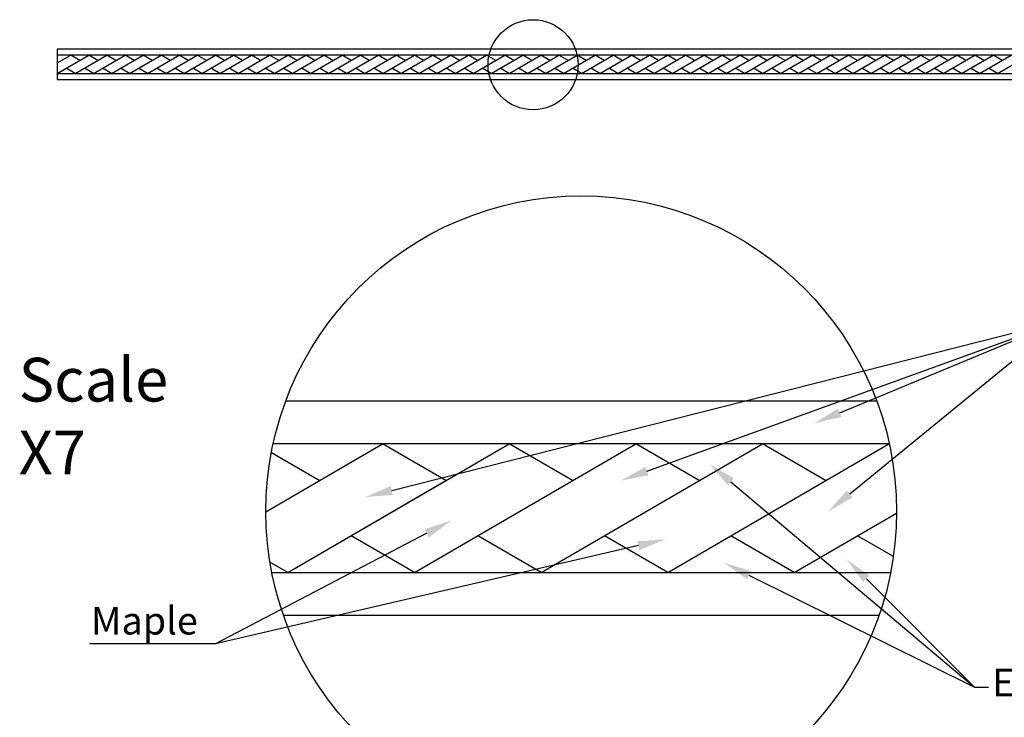
# Model space of a CAD drawing. Units: inches. Extents: x -4.5 to 35.9, y -0.8 to 29.7.
# Drawn here: x -4.5 to 20.4, y 12.1 to 29.7 of the extents above; entities that cross this region are included whole.
import ezdxf
from ezdxf import colors
from ezdxf.entities.mleader import LeaderData, LeaderLine
from ezdxf.math import Vec2, Vec3

# ---------------------------------------------------------------- set-up
doc = ezdxf.new("R2010")
doc.units = ezdxf.units.IN
doc.header["$MEASUREMENT"] = 0
doc.styles.get("Standard").update_dxf_attribs({"font": 'txt.shx', "height": 0.7})

msp = doc.modelspace()

# ---------------------------------------------------------------- linework, layer by layer
for p, q in [((35.851, 29), (-3.524, 29)), ((-3.524, 29), (-3.524, 28.227)), ((35.851, 28.846), (-3.524, 28.846)), ((-3.524, 28.381), (-2.724, 28.846)), ((-3.524, 28.648), (-3.181, 28.846)), ((-2.953, 28.713), (-3.181, 28.846)), ((-3.066, 28.381), (-2.266, 28.846)), ((-2.495, 28.713), (-2.724, 28.846)), ((-2.608, 28.381), (-1.808, 28.846)), ((-2.037, 28.713), (-2.266, 28.846)), ((-2.151, 28.381), (-1.351, 28.846)), ((-1.58, 28.713), (-1.808, 28.846)), ((-1.693, 28.381), (-0.893, 28.846)), ((-1.693, 28.381), (-1.122, 28.713)), ((-1.122, 28.713), (-1.351, 28.846)), ((-1.235, 28.381), (-0.435, 28.846)), ((-0.664, 28.713), (-0.893, 28.846)), ((-0.778, 28.381), (0.022, 28.846)), ((-0.206, 28.713), (-0.435, 28.846)), ((-0.32, 28.381), (0.48, 28.846)), ((0.251, 28.713), (0.022, 28.846)), ((0.138, 28.381), (0.938, 28.846)), ((0.138, 28.381), (0.709, 28.713)), ((0.709, 28.713), (0.48, 28.846)), ((0.595, 28.381), (1.395, 28.846)), ((1.167, 28.713), (0.938, 28.846)), ((1.053, 28.381), (1.853, 28.846)), ((1.624, 28.713), (1.395, 28.846)), ((1.511, 28.381), (2.311, 28.846)), ((2.082, 28.713), (1.853, 28.846)), ((1.968, 28.381), (2.768, 28.846)), ((1.968, 28.381), (2.54, 28.713)), ((2.54, 28.713), (2.311, 28.846)), ((2.426, 28.381), (3.226, 28.846)), ((2.997, 28.713), (2.768, 28.846)), ((2.884, 28.381), (3.684, 28.846)), ((3.455, 28.713), (3.226, 28.846)), ((3.342, 28.381), (4.142, 28.846)), ((3.913, 28.713), (3.684, 28.846)), ((3.799, 28.381), (4.599, 28.846)), ((3.799, 28.381), (4.37, 28.713)), ((4.37, 28.713), (4.142, 28.846)), ((4.257, 28.381), (5.057, 28.846)), ((4.828, 28.713), (4.599, 28.846)), ((4.715, 28.381), (5.515, 28.846)), ((5.286, 28.713), (5.057, 28.846)), ((5.172, 28.381), (5.972, 28.846)), ((5.743, 28.713), (5.515, 28.846)), ((5.63, 28.381), (6.43, 28.846)), ((5.63, 28.381), (6.201, 28.713)), ((6.201, 28.713), (5.972, 28.846)), ((6.088, 28.381), (6.888, 28.846)), ((6.659, 28.713), (6.43, 28.846)), ((6.545, 28.381), (7.345, 28.846)), ((7.117, 28.713), (6.888, 28.846)), ((7.003, 28.381), (7.803, 28.846)), ((7.574, 28.713), (7.345, 28.846)), ((7.461, 28.381), (8.261, 28.846)), ((7.461, 28.381), (8.032, 28.713)), ((8.032, 28.713), (7.803, 28.846)), ((7.918, 28.381), (8.718, 28.846)), ((8.49, 28.713), (8.261, 28.846)), ((8.376, 28.381), (9.176, 28.846)), ((8.947, 28.713), (8.718, 28.846)), ((8.834, 28.381), (9.634, 28.846)), ((9.405, 28.713), (9.176, 28.846)), ((9.291, 28.381), (10.091, 28.846)), ((9.291, 28.381), (9.863, 28.713)), ((9.863, 28.713), (9.634, 28.846)), ((9.749, 28.381), (10.549, 28.846)), ((10.32, 28.713), (10.091, 28.846)), ((10.207, 28.381), (11.007, 28.846)), ((10.778, 28.713), (10.549, 28.846)), ((10.665, 28.381), (11.465, 28.846)), ((10.665, 28.381), (11.236, 28.713)), ((11.236, 28.713), (11.007, 28.846)), ((11.122, 28.381), (11.922, 28.846)), ((11.693, 28.713), (11.465, 28.846)), ((11.58, 28.381), (12.38, 28.846)), ((12.151, 28.713), (11.922, 28.846)), ((12.038, 28.381), (12.838, 28.846)), ((12.609, 28.713), (12.38, 28.846)), ((12.495, 28.381), (13.295, 28.846)), ((12.495, 28.381), (13.066, 28.713)), ((13.066, 28.713), (12.838, 28.846)), ((12.953, 28.381), (13.753, 28.846)), ((13.524, 28.713), (13.295, 28.846)), ((13.411, 28.381), (14.211, 28.846)), ((13.982, 28.713), (13.753, 28.846)), ((13.868, 28.381), (14.668, 28.846)), ((14.44, 28.713), (14.211, 28.846)), ((14.326, 28.381), (15.126, 28.846)), ((14.326, 28.381), (14.897, 28.713)), ((14.897, 28.713), (14.668, 28.846)), ((14.784, 28.381), (15.584, 28.846)), ((15.355, 28.713), (15.126, 28.846)), ((15.241, 28.381), (16.041, 28.846)), ((15.813, 28.713), (15.584, 28.846)), ((15.699, 28.381), (16.499, 28.846)), ((16.27, 28.713), (16.041, 28.846)), ((16.157, 28.381), (16.957, 28.846)), ((16.157, 28.381), (16.728, 28.713)), ((16.728, 28.713), (16.499, 28.846)), ((16.614, 28.381), (17.414, 28.846)), ((17.186, 28.713), (16.957, 28.846)), ((17.072, 28.381), (17.872, 28.846)), ((17.643, 28.713), (17.414, 28.846)), ((17.53, 28.381), (18.33, 28.846)), ((18.101, 28.713), (17.872, 28.846)), ((17.988, 28.381), (18.788, 28.846)), ((17.988, 28.381), (18.559, 28.713)), ((18.559, 28.713), (18.33, 28.846)), ((18.445, 28.381), (19.245, 28.846)), ((19.016, 28.713), (18.788, 28.846)), ((18.903, 28.381), (19.703, 28.846)), ((19.474, 28.713), (19.245, 28.846)), ((19.361, 28.381), (20.161, 28.846)), ((19.932, 28.713), (19.703, 28.846)), ((19.818, 28.381), (20.618, 28.846)), ((19.818, 28.381), (20.389, 28.713)), ((20.389, 28.713), (20.161, 28.846)), ((20.276, 28.381), (21.076, 28.846)), ((-3.066, 28.381), (-3.295, 28.515)), ((-2.608, 28.381), (-2.837, 28.515)), ((-2.151, 28.381), (-2.38, 28.515)), ((-1.693, 28.381), (-1.922, 28.515)), ((-1.235, 28.381), (-1.464, 28.515)), ((-0.778, 28.381), (-1.006, 28.515)), ((-0.32, 28.381), (-0.549, 28.515)), ((0.138, 28.381), (-0.091, 28.515)), ((0.595, 28.381), (0.367, 28.515)), ((1.053, 28.381), (0.824, 28.515)), ((1.511, 28.381), (1.282, 28.515)), ((1.968, 28.381), (1.74, 28.515)), ((2.426, 28.381), (2.197, 28.515)), ((2.884, 28.381), (2.655, 28.515)), ((3.342, 28.381), (3.113, 28.515)), ((3.799, 28.381), (3.57, 28.515)), ((4.257, 28.381), (4.028, 28.515)), ((4.715, 28.381), (4.486, 28.515)), ((5.172, 28.381), (4.943, 28.515)), ((5.63, 28.381), (5.401, 28.515)), ((6.088, 28.381), (5.859, 28.515)), ((6.545, 28.381), (6.317, 28.515)), ((7.003, 28.381), (6.774, 28.515)), ((7.461, 28.381), (7.232, 28.515)), ((7.918, 28.381), (7.69, 28.515)), ((8.376, 28.381), (8.147, 28.515)), ((8.834, 28.381), (8.605, 28.515)), ((9.291, 28.381), (9.063, 28.515)), ((9.749, 28.381), (9.52, 28.515)), ((10.207, 28.381), (9.978, 28.515)), ((10.665, 28.381), (10.436, 28.515)), ((11.122, 28.381), (10.893, 28.515)), ((11.58, 28.381), (11.351, 28.515)), ((12.038, 28.381), (11.809, 28.515)), ((12.495, 28.381), (12.266, 28.515)), ((12.953, 28.381), (12.724, 28.515)), ((13.411, 28.381), (13.182, 28.515)), ((13.868, 28.381), (13.64, 28.515)), ((14.326, 28.381), (14.097, 28.515)), ((14.784, 28.381), (14.555, 28.515)), ((15.241, 28.381), (15.013, 28.515)), ((15.699, 28.381), (15.47, 28.515)), ((16.157, 28.381), (15.928, 28.515)), ((16.614, 28.381), (16.386, 28.515)), ((17.072, 28.381), (16.843, 28.515)), ((17.53, 28.381), (17.301, 28.515)), ((17.988, 28.381), (17.759, 28.515)), ((18.445, 28.381), (18.216, 28.515)), ((18.903, 28.381), (18.674, 28.515)), ((19.361, 28.381), (19.132, 28.515)), ((19.818, 28.381), (19.589, 28.515)), ((20.276, 28.381), (20.047, 28.515)), ((-3.524, 28.381), (35.851, 28.381)), ((-3.524, 28.227), (35.851, 28.227)), ((17.218, 20.091), (2.259, 20.091)), ((1.757, 17.295), (4.712, 19.013)), ((17.536, 19.013), (1.942, 19.013)), ((2.316, 15.758), (7.916, 19.013)), ((6.314, 18.082), (4.712, 19.013)), ((5.519, 15.758), (11.119, 19.013)), ((9.518, 18.082), (7.916, 19.013)), ((8.723, 15.758), (14.323, 19.013)), ((12.721, 18.082), (11.119, 19.013)), ((11.927, 15.758), (17.527, 19.013)), ((15.925, 18.082), (14.323, 19.013)), ((17.537, 19.007), (17.527, 19.013)), ((3.11, 18.082), (1.896, 18.787)), ((2.316, 15.758), (6.314, 18.082)), ((15.131, 15.758), (17.721, 17.263)), ((15.131, 15.758), (17.721, 17.263)), ((5.519, 15.758), (3.918, 16.689)), ((8.723, 15.758), (7.121, 16.689)), ((11.927, 15.758), (10.325, 16.689)), ((15.131, 15.758), (13.529, 16.689)), ((17.639, 16.162), (16.733, 16.689)), ((2.316, 15.758), (1.861, 16.022)), ((1.908, 15.758), (17.57, 15.758)), ((2.201, 14.68), (17.277, 14.68))]:
    msp.add_line(p, q)
for centre, radius in [((8.521, 28.602), 1.14), ((9.739, 17.304), 7.982)]:
    msp.add_circle(centre, radius)

# ---------------------------------------------------------------- texts
at = {"insert": (-4.5, 21.189), "char_height": 1.1061, "attachment_point": 1}
msp.add_mtext_dynamic_manual_height_columns('Scale X7', width=3.44536, gutter_width=5.531, heights=[0], dxfattribs=at)

# ---------------------------------------------------------------- leaders
ml = msp.add_multileader_mtext('Standard')
ml.set_content('Mahogany', color=256)
ml.set_leader_properties()
ml.build(insert=Vec2(0, 0))
ml.multileader.update_dxf_attribs({"text_right_attachment_type": 6, "dogleg_length": 0.36, "arrow_head_size": 0.7})
ctx = ml.context
ctx.base_point, ctx.char_height, ctx.arrow_head_size, ctx.landing_gap_size, ctx.plane_origin = Vec3(22.254, 22.125), 0.7, 0.7, 0.09, Vec3(15.636, 19.533)
ctx.right_attachment = 6
notes = []
notes.append((ctx, [(0, (1, 1, 0), (21.894, 22.125), (1, 0), 0.36, [(0, [(15.636, 19.533)], 0, []), (1, [(15.993, 17.305)], 0, []), (2, [(10.744, 18.084)], 0, []), (3, [(4.266, 17.664)], 0, [])])]))
ctx.mtext.insert, ctx.mtext.flow_direction = Vec3(22.344, 22.592), 5
ml = msp.add_multileader_mtext('Standard')
ml.set_content('Ebony', color=256)
ml.set_leader_properties()
ml.build(insert=Vec2(0, 0))
ml.multileader.update_dxf_attribs({"text_right_attachment_type": 6, "dogleg_length": 0.36, "arrow_head_size": 0.7})
ctx = ml.context
ctx.base_point, ctx.char_height, ctx.arrow_head_size, ctx.landing_gap_size, ctx.plane_origin = Vec3(20.051, 12.858), 0.7, 0.7, 0.09, Vec3(13.358, 16.002)
ctx.right_attachment = 6
notes.append((ctx, [(0, (1, 1, 0), (19.691, 12.858), (1, 0), 0.36, [(0, [(13.358, 16.002)], 0, []), (1, [(16.46, 16.089)], 0, []), (2, [(12.991, 18.502)], 0, [])])]))
ctx.mtext.insert, ctx.mtext.flow_direction = Vec3(20.141, 13.325), 5
ml = msp.add_multileader_mtext('Standard')
ml.set_content('Maple', color=256)
ml.set_leader_properties()
ml.build(insert=Vec2(0, 0))
ml.multileader.update_dxf_attribs({"text_right_attachment_type": 6, "dogleg_length": 0.36, "arrow_head_size": 0.7})
ctx = ml.context
ctx.base_point, ctx.char_height, ctx.arrow_head_size, ctx.landing_gap_size, ctx.plane_origin = Vec3(-2.973, 14.422), 0.7, 0.7, 0.09, Vec3(6.453, 17.076)
ctx.right_attachment, ctx.text_align_type = 6, 2
notes.append((ctx, [(0, (1, 1, 0), (0.484, 13.955), (-1, 0), 0.36, [(0, [(6.453, 17.076)], 0, []), (1, [(11.868, 16.596)], 0, [])])]))
ctx.mtext.insert, ctx.mtext.alignment, ctx.mtext.flow_direction = Vec3(0.034, 14.889), 3, 5
for ctx, leaders in notes:
    for number, flags, end, landing, length, lines in leaders:
        leader = LeaderData()
        leader.index, (leader.has_last_leader_line, leader.has_dogleg_vector, leader.attachment_direction) = number, flags
        leader.last_leader_point, leader.dogleg_vector, leader.dogleg_length = Vec3(end), Vec3(landing), length
        for number, points, colour, breaks in lines:
            line = LeaderLine()
            line.index, line.vertices, line.color, line.breaks = number, Vec3.list(points), colors.encode_raw_color(colour), breaks
            leader.lines.append(line)
        ctx.leaders.append(leader)

doc.saveas('drawing.dxf')
